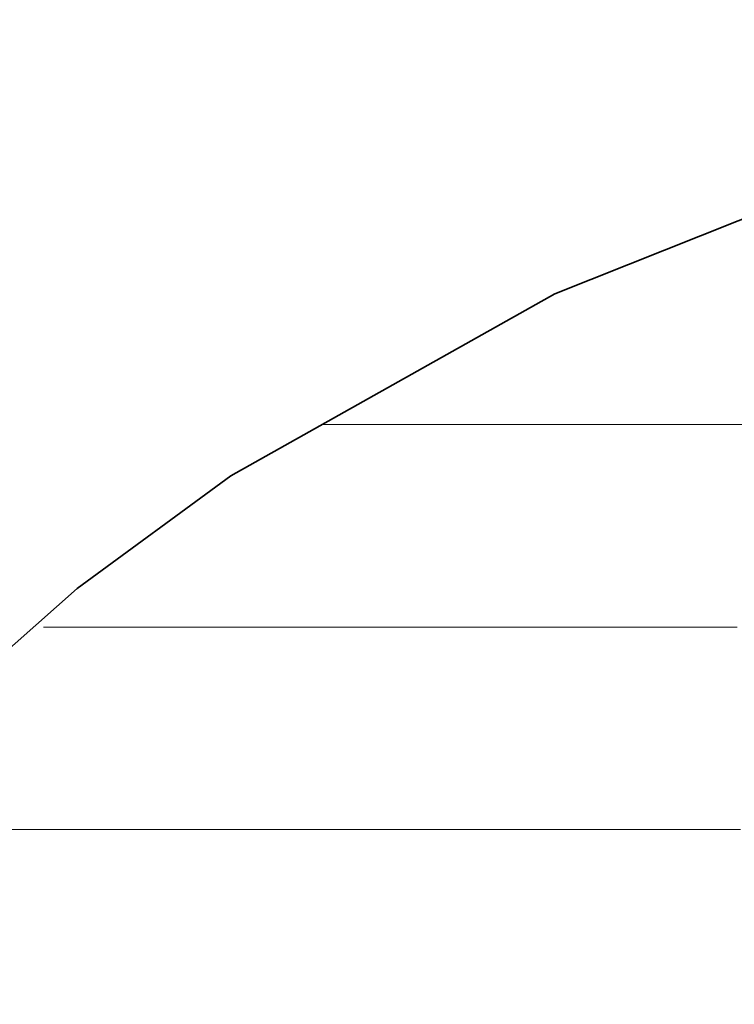
# Model space of a CAD drawing. Units: millimetres. Extents: x 59 to 11996, y 24 to 8424.
# Drawn here: x 8336 to 8361, y 596 to 630 of the extents above; entities that cross this region are included whole.
import ezdxf

# ---------------------------------------------------------------- set-up
doc = ezdxf.new("R2010")
doc.units = ezdxf.units.MM
doc.header["$MEASUREMENT"] = 0
doc.layers.add('(1) Shape lines', color=7, linetype='Continuous', lineweight=35)
doc.layers.add('(9) Sheet', color=7, linetype='Continuous', lineweight=35)

# ---------------------------------------------------------------- blocks, each defined once
blk = doc.blocks.new('HATCH_136_4d8bdafc-1272-4b1b-a95e-6823a14174cf')
at = {"layer": '(1) Shape lines', "color": 0, "lineweight": 9}
for p, q in [((8338.69, 609), (8336.793, 609)), ((8338.69, 602), (8333.121, 602))]:
    blk.add_line(p, q, dxfattribs=at)
blk = doc.blocks.new('HATCH_142_820dead7-cc15-4941-ad3c-390358694d6d')
at = {"layer": '(1) Shape lines', "color": 0, "lineweight": 9}
for p, q in [((8338.725, 609), (8338.69, 609)), ((8338.886, 602), (8338.69, 602))]:
    blk.add_line(p, q, dxfattribs=at)
blk = doc.blocks.new('HATCH_143_c30d35f6-1b71-4ca7-b887-90f2396cb047')
at = {"layer": '(1) Shape lines', "color": 0, "lineweight": 9}
for p, q in [((8341.647, 609), (8338.725, 609)), ((8341.647, 602), (8338.886, 602))]:
    blk.add_line(p, q, dxfattribs=at)
blk = doc.blocks.new('HATCH_148_cf276425-4785-4948-94ac-a39660cef9fb')
at = {"layer": '(1) Shape lines', "color": 0, "lineweight": 9}
for p, q in [((8341.695, 609), (8341.647, 609)), ((8341.781, 602), (8341.647, 602))]:
    blk.add_line(p, q, dxfattribs=at)
blk = doc.blocks.new('HATCH_149_6871e6a7-41cf-4c23-a177-1bc339a4f098')
at = {"layer": '(1) Shape lines', "color": 0, "lineweight": 9}
for p, q in [((8343.276, 609), (8341.695, 609)), ((8343.276, 602), (8341.781, 602))]:
    blk.add_line(p, q, dxfattribs=at)
blk = doc.blocks.new('HATCH_153_67d81576-0700-45f7-8ab3-c615744a5564')
at = {"layer": '(1) Shape lines', "color": 0, "lineweight": 9}
for p, q in [((8343.286, 609), (8343.276, 609)), ((8343.299, 602), (8343.276, 602))]:
    blk.add_line(p, q, dxfattribs=at)
blk = doc.blocks.new('HATCH_154_6057e396-fa09-4a7c-be0a-1d2b7d12f454')
at = {"layer": '(1) Shape lines', "color": 0, "lineweight": 9}
for p, q in [((8343.523, 609), (8343.286, 609)), ((8343.523, 602), (8343.299, 602))]:
    blk.add_line(p, q, dxfattribs=at)
blk = doc.blocks.new('HATCH_157_05105604-7ab6-4345-9644-8acd8a7e98c6')
at = {"layer": '(1) Shape lines', "color": 0, "lineweight": 9}
for p, q in [((8343.601, 609), (8343.523, 609)), ((8343.702, 602), (8343.523, 602))]:
    blk.add_line(p, q, dxfattribs=at)
blk = doc.blocks.new('HATCH_158_4904805d-0002-40d3-af08-4575fe0d1d6a')
at = {"layer": '(1) Shape lines', "color": 0, "lineweight": 9}
for p, q in [((8345.5, 609), (8343.601, 609)), ((8345.5, 602), (8343.702, 602))]:
    blk.add_line(p, q, dxfattribs=at)
blk = doc.blocks.new('HATCH_161_14aad7f1-6cf6-403c-950d-c3e94d683437')
at = {"layer": '(1) Shape lines', "color": 0, "lineweight": 9}
for p, q in [((8345.899, 609), (8345.5, 609)), ((8346.329, 602), (8345.5, 602))]:
    blk.add_line(p, q, dxfattribs=at)
blk = doc.blocks.new('HATCH_162_a35df02a-5959-462f-b9ee-fc1705415b3c')
at = {"layer": '(1) Shape lines', "color": 0, "lineweight": 9}
for p, q in [((8354.486, 616), (8346.432, 616)), ((8354.486, 609), (8345.899, 609)), ((8354.486, 602), (8346.329, 602))]:
    blk.add_line(p, q, dxfattribs=at)
blk = doc.blocks.new('HATCH_165_9ef231af-1882-4463-bebe-132390e2897c')
at = {"layer": '(1) Shape lines', "color": 0, "lineweight": 9}
for p, q in [((8354.534, 616), (8354.486, 616)), ((8354.609, 609), (8354.486, 609)), ((8354.684, 602), (8354.486, 602))]:
    blk.add_line(p, q, dxfattribs=at)
blk = doc.blocks.new('HATCH_166_4ad4f104-c74c-486d-9374-24f57b2ff6db')
at = {"layer": '(1) Shape lines', "color": 0, "lineweight": 9}
for p, q in [((8356.122, 616), (8354.534, 616)), ((8356.122, 609), (8354.609, 609)), ((8356.122, 602), (8354.684, 602))]:
    blk.add_line(p, q, dxfattribs=at)
blk = doc.blocks.new('HATCH_169_0fe42d00-bfda-45fd-9ebf-5341e76777e9')
at = {"layer": '(1) Shape lines', "color": 0, "lineweight": 9}
for p, q in [((8356.136, 616), (8356.122, 616)), ((8356.154, 609), (8356.122, 609)), ((8356.172, 602), (8356.122, 602))]:
    blk.add_line(p, q, dxfattribs=at)
blk = doc.blocks.new('HATCH_170_ee13b900-553d-4bfa-9a2e-9f6dc9902be4')
at = {"layer": '(1) Shape lines', "color": 0, "lineweight": 9}
for p, q in [((8356.521, 616), (8356.136, 616)), ((8356.521, 609), (8356.154, 609)), ((8356.521, 602), (8356.172, 602))]:
    blk.add_line(p, q, dxfattribs=at)
blk = doc.blocks.new('HATCH_173_61be48c4-98bb-4b3b-919c-40d522e4814c')
at = {"layer": '(1) Shape lines', "color": 0, "lineweight": 9}
for p, q in [((8356.656, 616), (8356.521, 616)), ((8356.834, 609), (8356.521, 609)), ((8357.011, 602), (8356.521, 602))]:
    blk.add_line(p, q, dxfattribs=at)
blk = doc.blocks.new('HATCH_174_c4e03ecf-8be6-4fab-ac48-97660df20aa0')
at = {"layer": '(1) Shape lines', "color": 0, "lineweight": 9}
for p, q in [((8360.582, 616), (8356.656, 616)), ((8360.582, 609), (8356.834, 609)), ((8360.582, 602), (8357.011, 602))]:
    blk.add_line(p, q, dxfattribs=at)
blk = doc.blocks.new('HATCH_179_ebea8ffe-0a74-4580-8bd4-17096e9d00d5')
at = {"layer": '(1) Shape lines', "color": 0, "lineweight": 9}
for p, q in [((8360.69, 616), (8360.582, 616)), ((8360.799, 609), (8360.582, 609)), ((8360.908, 602), (8360.582, 602))]:
    blk.add_line(p, q, dxfattribs=at)
blk = doc.blocks.new('HATCH_180_046db7bc-20bf-4477-8d2b-88d069227b1c')
at = {"layer": '(1) Shape lines', "color": 0, "lineweight": 9}
blk.add_line((8363.161, 616), (8360.69, 616), dxfattribs=at)
blk = doc.blocks.new('GROUP_0_ab8f5b07-de1b-46ce-8bff-5e7567f7d2c5')
at = {"layer": '(9) Sheet', "color": 7, "linetype": 'Continuous', "lineweight": 35, "ltscale": 20}
blk.add_lwpolyline([(8386.402, 630.004), (8376.742, 628.122), (8365.872, 625.057), (8354.486, 620.522), (8343.276, 614.229), (8337.954, 610.333), (8332.936, 605.89), (8324.628, 596.937), (8317.388, 587.31), (8311.428, 577.136), (8306.965, 566.543), (8304.211, 555.657), (8303.381, 544.607), (8303.754, 539.06), (8304.688, 533.519)], dxfattribs=at)
at = {"layer": '(1) Shape lines', "color": 154, "linetype": 'ByBlock'}
for name in ['HATCH_180_046db7bc-20bf-4477-8d2b-88d069227b1c', 'HATCH_162_a35df02a-5959-462f-b9ee-fc1705415b3c', 'HATCH_165_9ef231af-1882-4463-bebe-132390e2897c', 'HATCH_166_4ad4f104-c74c-486d-9374-24f57b2ff6db', 'HATCH_169_0fe42d00-bfda-45fd-9ebf-5341e76777e9', 'HATCH_170_ee13b900-553d-4bfa-9a2e-9f6dc9902be4', 'HATCH_173_61be48c4-98bb-4b3b-919c-40d522e4814c', 'HATCH_174_c4e03ecf-8be6-4fab-ac48-97660df20aa0', 'HATCH_179_ebea8ffe-0a74-4580-8bd4-17096e9d00d5', 'HATCH_136_4d8bdafc-1272-4b1b-a95e-6823a14174cf', 'HATCH_142_820dead7-cc15-4941-ad3c-390358694d6d', 'HATCH_143_c30d35f6-1b71-4ca7-b887-90f2396cb047', 'HATCH_148_cf276425-4785-4948-94ac-a39660cef9fb', 'HATCH_149_6871e6a7-41cf-4c23-a177-1bc339a4f098', 'HATCH_153_67d81576-0700-45f7-8ab3-c615744a5564', 'HATCH_154_6057e396-fa09-4a7c-be0a-1d2b7d12f454', 'HATCH_157_05105604-7ab6-4345-9644-8acd8a7e98c6', 'HATCH_158_4904805d-0002-40d3-af08-4575fe0d1d6a', 'HATCH_161_14aad7f1-6cf6-403c-950d-c3e94d683437']:
    blk.add_blockref(name, (0, 0), dxfattribs=at)

msp = doc.modelspace()

# ---------------------------------------------------------------- block references
at = {"color": 7, "linetype": 'ByBlock'}
msp.add_blockref('GROUP_0_ab8f5b07-de1b-46ce-8bff-5e7567f7d2c5', (0, 0), dxfattribs=at)

doc.saveas('drawing.dxf')
